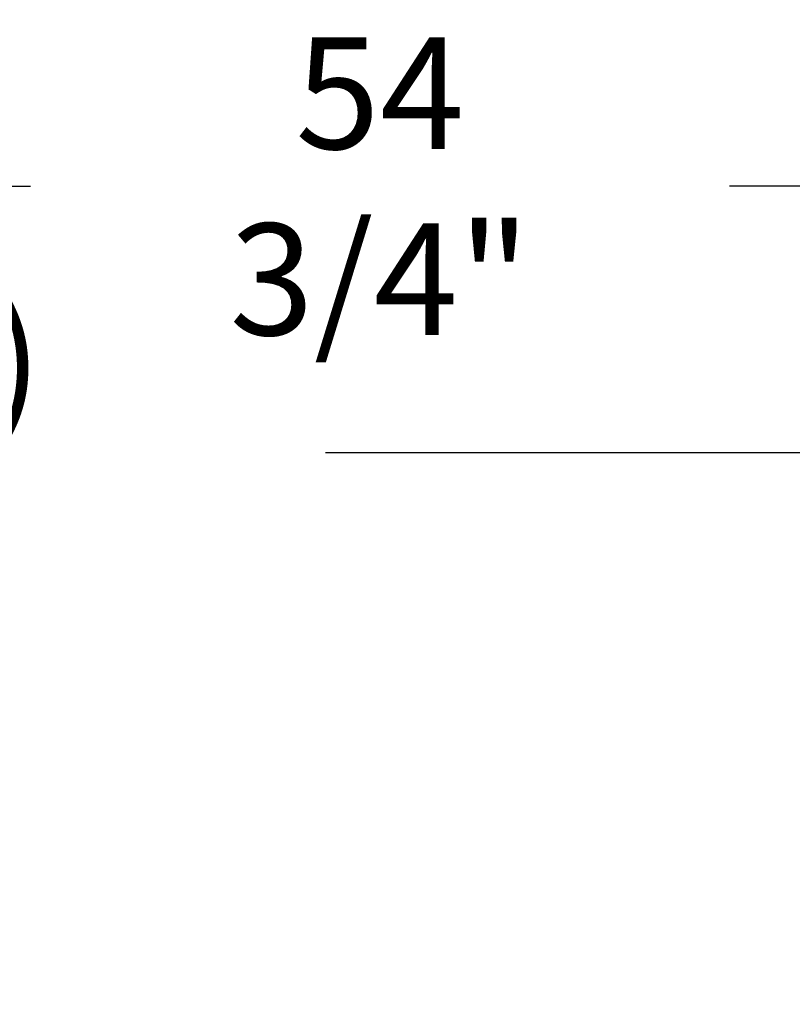
# Model space of a CAD drawing. Extents: x -239 to 414, y -91 to 242.
# Drawn here: x 37 to 52, y 67 to 86 of the extents above; entities that cross this region are included whole.
import ezdxf

# ---------------------------------------------------------------- set-up
doc = ezdxf.new("R2010")
doc.units = 0
doc.header["$LTSCALE"] = 10
doc.header["$MEASUREMENT"] = 0
doc.header["$PDMODE"] = 98
doc.layers.get('DEFPOINTS').update_dxf_attribs({"linetype": 'CONTINUOUS'})
doc.layers.add('DIM', color=1, linetype='CONTINUOUS')
doc.styles.get("Standard").update_dxf_attribs({"font": 'SIMPLEX.shx', "width": 0.85})
doc.dimstyles.get("Standard").update_dxf_attribs({"dimscale": 16, "dimtxt": 0.09375, "dimasz": 0.09375, "dimexe": 0.0625, "dimexo": 0.0625, "dimgap": 0.0625, "dimtad": 0, "dimtih": 1, "dimtoh": 1, "dimdec": 4, "dimzin": 4, "dimdsep": 46, "dimtxsty": 'STANDARD', "dimcen": 0.0625, "dimadec": 0, "dimazin": 0, "dimtfac": 1, "dimtdec": 4, "dimtofl": 0, "dimtmove": 0, "dimatfit": 3, "dimfxl": 1, "dimtolj": 1, "dimtzin": 0, "dimarcsym": 0})

# ---------------------------------------------------------------- blocks, each defined once
blk = doc.blocks.new('*D82')
at = {"layer": 'DEFPOINTS', "color": 0, "transparency": 16777216}
for p in [(57, 78.074), (6.5, 48), (57, 47.579)]:
    blk.add_point(p, dxfattribs=at)
at = {"layer": 'DIM', "color": 0, "lineweight": -2, "transparency": 16777216}
for p, q in [((6.5, 48.75), (6.5, 78.824)), ((57, 48.329), (57, 78.824)), ((8.656, 78.074), (20.396, 78.074)), ((54.844, 78.074), (43.104, 78.074))]:
    blk.add_line(p, q, dxfattribs=at)
at = {"layer": 'DIM', "color": 0, "transparency": 16777216}
for points in [[(8.656, 78.433), (8.656, 77.714), (6.5, 78.074)], [(54.844, 78.433), (54.844, 77.714), (57, 78.074)]]:
    blk.add_solid(points, dxfattribs=at)
at = {"layer": 'DIM', "color": 0, "transparency": 16777216, "insert": (31.75, 78.074), "char_height": 2.16, "attachment_point": 5}
blk.add_mtext('\\A1;(50 1/2") O.D.', dxfattribs=at)
blk = doc.blocks.new('*D84')
at = {"layer": 'DEFPOINTS', "color": 0, "transparency": 16777216}
for p in [(60, 83.229), (5.25, 56), (60, 56)]:
    blk.add_point(p, dxfattribs=at)
at = {"layer": 'DIM', "color": 0, "lineweight": -2, "transparency": 16777216}
for p, q in [((5.25, 56.75), (5.25, 83.979)), ((60, 56.75), (60, 83.979)), ((7.406, 83.229), (37.39, 83.229)), ((57.844, 83.229), (50.918, 83.229))]:
    blk.add_line(p, q, dxfattribs=at)
at = {"layer": 'DIM', "color": 0, "transparency": 16777216}
for points in [[(7.406, 83.588), (7.406, 82.87), (5.25, 83.229)], [(57.844, 83.588), (57.844, 82.87), (60, 83.229)]]:
    blk.add_solid(points, dxfattribs=at)
at = {"layer": 'DIM', "color": 0, "transparency": 16777216, "insert": (44.154, 83.229), "char_height": 2.16, "attachment_point": 5}
blk.add_mtext('\\A1;54 3/4"', dxfattribs=at)

msp = doc.modelspace()

# ---------------------------------------------------------------- dimensions: what is measured, and where the dimension line sits
at = {"layer": 'DIM'}
dim = msp.add_linear_dim(base=(60, 83.22901), p1=(5.25, 56), p2=(60, 56), dimstyle='STANDARD', override={"dimscale": 12, "dimtxt": 0.18, "dimasz": 0.179688, "dimgap": 0.09375, "dimlunit": 5, "dimpost": '"', "dimfrac": 2}, dxfattribs=at)
dim.commit()
dim.dimension.update_dxf_attribs({"geometry": '*D84', "text_midpoint": (44.15367, 83.22901), "dimtype": 160})
dim = msp.add_linear_dim(base=(57, 78.07382), p1=(6.5, 48), p2=(57, 47.5785), text='(<>) O.D.', dimstyle='STANDARD', override={"dimscale": 12, "dimtxt": 0.18, "dimasz": 0.179688, "dimgap": 0.09375, "dimlunit": 5, "dimpost": '"', "dimfrac": 2}, dxfattribs=at)
dim.commit()
dim.dimension.update_dxf_attribs({"geometry": '*D82', "text_midpoint": (31.75, 78.07382), "dimtype": 160})

doc.saveas('drawing.dxf')
